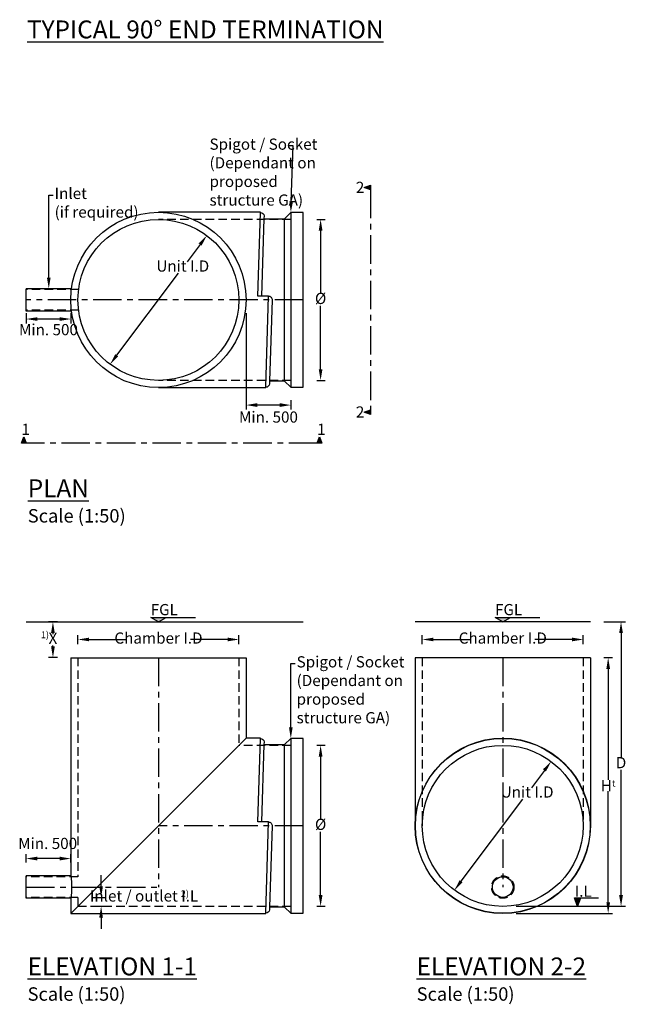
# Model space of a CAD drawing. Units: millimetres. Extents: x 625706 to 641432, y 254956 to 265963.
# Drawn here: x 625706 to 632489, y 254956 to 265963 of the extents above; entities that cross this region are included whole.
import ezdxf
from ezdxf import colors
from ezdxf.entities.mleader import LeaderData, LeaderLine
from ezdxf.math import Vec2, Vec3

# ---------------------------------------------------------------- set-up
doc = ezdxf.new("R2010")
doc.units = ezdxf.units.MM
doc.header["$LTSCALE"] = 50
doc.header["$PDMODE"] = 35
doc.header["$PDSIZE"] = 5
doc.linetypes.add('CENTER', pattern=[50.8, 31.75, -6.35, 6.35, -6.35])
doc.linetypes.add('HIDDEN', pattern=[9.525, 6.35, -3.175])
for name, color, linetype in [('Centre-line', 8, 'CENTER'), ('Dimensions', 4, 'Continuous'), ('Hidden', 252, 'HIDDEN'), ('Text_2.5_50', 7, 'Continuous')]:
    doc.layers.add(name, color=color, linetype=linetype)
doc.styles.add('POLYPIPE', font='ARIALN.TTF', dxfattribs={"width": 0.91})
doc.styles.add('POLYPIPE_1in50', font='ARIALN.TTF', dxfattribs={"width": 0.9, "height": 125})
doc.styles.add('Text', font='ARIALN.TTF')
doc.dimstyles.new('PP_1in50', dxfattribs={"dimscale": 50, "dimtxt": 125, "dimasz": 2.5, "dimexe": 1, "dimexo": 3, "dimgap": 0, "dimtad": 0, "dimtih": 1, "dimtoh": 1, "dimdec": 0, "dimtxsty": 'POLYPIPE_1in50', "dimcen": 2.5, "dimclrd": 256, "dimclre": 256, "dimclrt": 256, "dimadec": 0, "dimazin": 0, "dimtfac": 1, "dimtdec": 0, "dimtofl": 0, "dimtmove": 2, "dimatfit": 0, "dimfxl": 1, "dimlwe": -1, "dimarcsym": 0})

# ---------------------------------------------------------------- blocks, each defined once
blk = doc.blocks.new('*D465')
at = {"layer": 'Defpoints', "color": 0, "transparency": 16777216}
for p in [(628238, 262831), (628738, 261860), (628238, 261655)]:
    blk.add_point(p, dxfattribs=at)
at = {"layer": 'Dimensions', "transparency": 16777216}
for p, q in [((628238, 262681), (628238, 261605)), ((628738, 261710), (628738, 261605))]:
    blk.add_line(p, q, dxfattribs=at)
at = {"layer": 'Dimensions', "lineweight": -2, "transparency": 16777216}
blk.add_line((628613, 261655), (628363, 261655), dxfattribs=at)
at = {"layer": 'Dimensions', "transparency": 16777216}
for points in [[(628363, 261676), (628363, 261634), (628238, 261655)], [(628613, 261676), (628613, 261634), (628738, 261655)]]:
    blk.add_solid(points, dxfattribs=at)
at = {"layer": 'Dimensions', "transparency": 16777216, "insert": (628488, 261505), "char_height": 125, "attachment_point": 5, "style": 'POLYPIPE_1in50'}
blk.add_mtext('Min. 500', dxfattribs=at)
blk = doc.blocks.new('*D466')
at = {"layer": 'Defpoints', "color": 0, "transparency": 16777216}
for p in [(625778, 262831), (626278, 262837), (625778, 262617)]:
    blk.add_point(p, dxfattribs=at)
at = {"layer": 'Dimensions', "transparency": 16777216}
for p, q in [((625778, 262681), (625778, 262567)), ((626278, 262687), (626278, 262567))]:
    blk.add_line(p, q, dxfattribs=at)
at = {"layer": 'Dimensions', "lineweight": -2, "transparency": 16777216}
blk.add_line((626153, 262617), (625903, 262617), dxfattribs=at)
at = {"layer": 'Dimensions', "transparency": 16777216}
for points in [[(625903, 262637), (625903, 262596), (625778, 262617)], [(626153, 262637), (626153, 262596), (626278, 262617)]]:
    blk.add_solid(points, dxfattribs=at)
at = {"layer": 'Dimensions', "transparency": 16777216, "insert": (626028, 262482), "char_height": 125, "attachment_point": 5, "style": 'POLYPIPE_1in50'}
blk.add_mtext('Min. 500', dxfattribs=at)
blk = doc.blocks.new('*D467')
at = {"layer": 'Defpoints', "color": 0, "transparency": 16777216}
for p in [(628878, 263731), (628878, 261931), (629071, 261931)]:
    blk.add_point(p, dxfattribs=at)
at = {"layer": 'Dimensions', "transparency": 16777216}
for p, q in [((629028, 263731), (629121, 263731)), ((629028, 261931), (629121, 261931))]:
    blk.add_line(p, q, dxfattribs=at)
at = {"layer": 'Dimensions', "lineweight": -2, "transparency": 16777216}
for p, q in [((629071, 263606), (629071, 262898)), ((629071, 262056), (629071, 262763))]:
    blk.add_line(p, q, dxfattribs=at)
at = {"layer": 'Dimensions', "transparency": 16777216}
for points in [[(629050, 263606), (629092, 263606), (629071, 263731)], [(629050, 262056), (629092, 262056), (629071, 261931)]]:
    blk.add_solid(points, dxfattribs=at)
at = {"layer": 'Dimensions', "transparency": 16777216, "insert": (629071, 262831), "char_height": 125, "attachment_point": 5, "style": 'POLYPIPE_1in50'}
blk.add_mtext('Ø', dxfattribs=at)
blk = doc.blocks.new('*D468')
at = {"layer": 'Defpoints', "color": 0, "transparency": 16777216}
for p in [(628878, 257851), (628878, 256051), (629071, 256051)]:
    blk.add_point(p, dxfattribs=at)
at = {"layer": 'Dimensions', "transparency": 16777216}
for p, q in [((629028, 257851), (629121, 257851)), ((629028, 256051), (629121, 256051))]:
    blk.add_line(p, q, dxfattribs=at)
at = {"layer": 'Dimensions', "lineweight": -2, "transparency": 16777216}
for p, q in [((629071, 257726), (629071, 257018)), ((629071, 256176), (629071, 256883))]:
    blk.add_line(p, q, dxfattribs=at)
at = {"layer": 'Dimensions', "transparency": 16777216}
for points in [[(629050, 257726), (629092, 257726), (629071, 257851)], [(629050, 256176), (629092, 256176), (629071, 256051)]]:
    blk.add_solid(points, dxfattribs=at)
at = {"layer": 'Dimensions', "transparency": 16777216, "insert": (629071, 256951), "char_height": 125, "attachment_point": 5, "style": 'POLYPIPE_1in50'}
blk.add_mtext('Ø', dxfattribs=at)
blk = doc.blocks.new('*D469')
at = {"layer": 'Defpoints', "color": 0, "transparency": 16777216}
for p in [(631649, 257670), (630567, 256231)]:
    blk.add_point(p, dxfattribs=at)
at = {"layer": 'Dimensions', "lineweight": -2, "transparency": 16777216}
for p, q in [((631574, 257570), (631428, 257377)), ((630642, 256331), (631333, 257250))]:
    blk.add_line(p, q, dxfattribs=at)
at = {"layer": 'Dimensions', "transparency": 16777216}
for points in [[(631557, 257583), (631590, 257558), (631649, 257670)], [(630625, 256344), (630658, 256319), (630567, 256231)]]:
    blk.add_solid(points, dxfattribs=at)
at = {"layer": 'Dimensions', "transparency": 16777216, "insert": (631380, 257313), "char_height": 125, "attachment_point": 5, "style": 'POLYPIPE_1in50'}
blk.add_mtext('Unit I.D', dxfattribs=at)
blk = doc.blocks.new('*D470')
at = {"layer": 'Defpoints', "color": 0, "transparency": 16777216}
for p in [(628158, 259034), (626358, 258831), (628158, 258831)]:
    blk.add_point(p, dxfattribs=at)
at = {"layer": 'Dimensions', "transparency": 16777216}
for p, q in [((626358, 258981), (626358, 259084)), ((628158, 258981), (628158, 259084))]:
    blk.add_line(p, q, dxfattribs=at)
at = {"layer": 'Dimensions', "lineweight": -2, "transparency": 16777216}
for p, q in [((626483, 259034), (626899, 259034)), ((628033, 259034), (627616, 259034))]:
    blk.add_line(p, q, dxfattribs=at)
at = {"layer": 'Dimensions', "transparency": 16777216}
for points in [[(626483, 259055), (626483, 259014), (626358, 259034)], [(628033, 259055), (628033, 259014), (628158, 259034)]]:
    blk.add_solid(points, dxfattribs=at)
at = {"layer": 'Dimensions', "transparency": 16777216, "insert": (627258, 259034), "char_height": 125, "attachment_point": 5, "style": 'POLYPIPE_1in50'}
blk.add_mtext('Chamber I.D', dxfattribs=at)
blk = doc.blocks.new('*D471')
at = {"layer": 'Defpoints', "color": 0, "transparency": 16777216}
for p in [(632088, 258831), (632286, 258831), (631108, 255971)]:
    blk.add_point(p, dxfattribs=at)
at = {"layer": 'Dimensions', "transparency": 16777216}
for p, q in [((632238, 258831), (632336, 258831)), ((631258, 255971), (632336, 255971))]:
    blk.add_line(p, q, dxfattribs=at)
at = {"layer": 'Dimensions', "lineweight": -2, "transparency": 16777216}
for p, q in [((632286, 258706), (632286, 257464)), ((632286, 256096), (632286, 257338))]:
    blk.add_line(p, q, dxfattribs=at)
at = {"layer": 'Dimensions', "transparency": 16777216}
for points in [[(632266, 258706), (632307, 258706), (632286, 258831)], [(632266, 256096), (632307, 256096), (632286, 255971)]]:
    blk.add_solid(points, dxfattribs=at)
at = {"layer": 'Dimensions', "transparency": 16777216, "insert": (632286, 257401), "char_height": 125, "attachment_point": 5, "style": 'POLYPIPE_1in50'}
blk.add_mtext('H{\\H0.6x;t}', dxfattribs=at)
blk = doc.blocks.new('*D472')
at = {"layer": 'Defpoints', "color": 0, "transparency": 16777216}
for p in [(632088, 259231), (632430, 259231), (631108, 256051)]:
    blk.add_point(p, dxfattribs=at)
at = {"layer": 'Dimensions', "transparency": 16777216}
for p, q in [((632238, 259231), (632480, 259231)), ((631258, 256051), (632480, 256051))]:
    blk.add_line(p, q, dxfattribs=at)
at = {"layer": 'Dimensions', "lineweight": -2, "transparency": 16777216}
for p, q in [((632430, 259106), (632430, 257703)), ((632430, 256176), (632430, 257578))]:
    blk.add_line(p, q, dxfattribs=at)
at = {"layer": 'Dimensions', "transparency": 16777216}
for points in [[(632409, 259106), (632451, 259106), (632430, 259231)], [(632409, 256176), (632451, 256176), (632430, 256051)]]:
    blk.add_solid(points, dxfattribs=at)
at = {"layer": 'Dimensions', "transparency": 16777216, "insert": (632430, 257641), "char_height": 125, "attachment_point": 5, "style": 'POLYPIPE_1in50'}
blk.add_mtext('D', dxfattribs=at)
blk = doc.blocks.new('*D473')
at = {"layer": 'Defpoints', "color": 0, "transparency": 16777216}
for p in [(627799, 263550), (626717, 262111)]:
    blk.add_point(p, dxfattribs=at)
at = {"layer": 'Dimensions', "lineweight": -2, "transparency": 16777216}
for p, q in [((627724, 263450), (627578, 263257)), ((626792, 262211), (627483, 263130))]:
    blk.add_line(p, q, dxfattribs=at)
at = {"layer": 'Dimensions', "transparency": 16777216}
for points in [[(627707, 263463), (627740, 263438), (627799, 263550)], [(626775, 262224), (626808, 262199), (626717, 262111)]]:
    blk.add_solid(points, dxfattribs=at)
at = {"layer": 'Dimensions', "transparency": 16777216, "insert": (627530, 263193), "char_height": 125, "attachment_point": 5, "style": 'POLYPIPE_1in50'}
blk.add_mtext('Unit I.D', dxfattribs=at)
blk = doc.blocks.new('*D474')
at = {"layer": 'Defpoints', "color": 0, "transparency": 16777216}
for p in [(626358, 256151), (626617, 256151), (626358, 256051)]:
    blk.add_point(p, dxfattribs=at)
at = {"layer": 'Dimensions', "lineweight": -2, "transparency": 16777216}
for p, q in [((626617, 256276), (626617, 256401)), ((626617, 255926), (626617, 255801))]:
    blk.add_line(p, q, dxfattribs=at)
at = {"layer": 'Dimensions', "transparency": 16777216}
for p, q in [((626508, 256151), (626667, 256151)), ((626508, 256051), (626667, 256051))]:
    blk.add_line(p, q, dxfattribs=at)
for points in [[(626596, 256276), (626637, 256276), (626617, 256151)], [(626596, 255926), (626637, 255926), (626617, 256051)]]:
    blk.add_solid(points, dxfattribs=at)
at = {"layer": 'Dimensions', "transparency": 16777216, "insert": (627097, 256151), "char_height": 125, "attachment_point": 5, "style": 'POLYPIPE_1in50'}
blk.add_mtext('Inlet / outlet I.L', dxfattribs=at)
blk = doc.blocks.new('*D475')
at = {"layer": 'Defpoints', "color": 0, "transparency": 16777216}
for p in [(625778, 256585), (625778, 256391), (626278, 256391)]:
    blk.add_point(p, dxfattribs=at)
at = {"layer": 'Dimensions', "transparency": 16777216}
for p, q in [((625778, 256541), (625778, 256635)), ((626278, 256541), (626278, 256635))]:
    blk.add_line(p, q, dxfattribs=at)
at = {"layer": 'Dimensions', "lineweight": -2, "transparency": 16777216}
blk.add_line((626153, 256585), (625903, 256585), dxfattribs=at)
at = {"layer": 'Dimensions', "transparency": 16777216}
for points in [[(625903, 256606), (625903, 256564), (625778, 256585)], [(626153, 256606), (626153, 256564), (626278, 256585)]]:
    blk.add_solid(points, dxfattribs=at)
at = {"layer": 'Dimensions', "transparency": 16777216, "insert": (626019, 256738), "char_height": 125, "attachment_point": 5, "style": 'POLYPIPE_1in50'}
blk.add_mtext('Min. 500', dxfattribs=at)
blk = doc.blocks.new('*D485')
at = {"layer": 'Defpoints', "color": 0, "transparency": 16777216}
for p in [(632008, 259034), (630208, 258831), (632008, 258831)]:
    blk.add_point(p, dxfattribs=at)
at = {"layer": 'Dimensions', "transparency": 16777216}
for p, q in [((630208, 258981), (630208, 259084)), ((632008, 258981), (632008, 259084))]:
    blk.add_line(p, q, dxfattribs=at)
at = {"layer": 'Dimensions', "lineweight": -2, "transparency": 16777216}
for p, q in [((630333, 259034), (630749, 259034)), ((631883, 259034), (631466, 259034))]:
    blk.add_line(p, q, dxfattribs=at)
at = {"layer": 'Dimensions', "transparency": 16777216}
for points in [[(630333, 259055), (630333, 259014), (630208, 259034)], [(631883, 259055), (631883, 259014), (632008, 259034)]]:
    blk.add_solid(points, dxfattribs=at)
at = {"layer": 'Dimensions', "transparency": 16777216, "insert": (631108, 259034), "char_height": 125, "attachment_point": 5, "style": 'POLYPIPE_1in50'}
blk.add_mtext('Chamber I.D', dxfattribs=at)
blk = doc.blocks.new('*D488')
at = {"layer": 'Defpoints', "color": 0, "transparency": 16777216}
for p in [(626078, 259231), (626278, 259231), (626278, 258831)]:
    blk.add_point(p, dxfattribs=at)
at = {"layer": 'Dimensions', "transparency": 16777216}
for p, q in [((626128, 259231), (626028, 259231)), ((626128, 258831), (626028, 258831))]:
    blk.add_line(p, q, dxfattribs=at)
at = {"layer": 'Dimensions', "lineweight": -2, "transparency": 16777216}
for p, q in [((626078, 259106), (626078, 259093)), ((626078, 258956), (626078, 258968))]:
    blk.add_line(p, q, dxfattribs=at)
at = {"layer": 'Dimensions', "transparency": 16777216}
for points in [[(626057, 259106), (626099, 259106), (626078, 259231)], [(626057, 258956), (626099, 258956), (626078, 258831)]]:
    blk.add_solid(points, dxfattribs=at)
at = {"layer": 'Dimensions', "transparency": 16777216, "insert": (626078, 259031), "char_height": 125, "attachment_point": 5, "style": 'POLYPIPE_1in50'}
blk.add_mtext('X', dxfattribs=at)

msp = doc.modelspace()

# ---------------------------------------------------------------- hatches: boundary and pattern name
h = msp.add_hatch(color=256)
h.dxf.hatch_style = 1
h.paths.add_polyline_path([(629557.2, 264086.4), (629627.7, 264060.7), (629627.7, 264112)])
h = msp.add_hatch(color=256)
h.dxf.hatch_style = 1
h.paths.add_polyline_path([(629557.2, 261575.1), (629627.7, 261549.4), (629627.7, 261600.7)])
h = msp.add_hatch(color=256)
h.dxf.hatch_style = 1
h.paths.add_polyline_path([(625752.1, 261301.2), (625726.4, 261230.7), (625777.7, 261230.7)])
h = msp.add_hatch(color=256)
h.dxf.hatch_style = 1
h.paths.add_polyline_path([(629057.4, 261301.2), (629031.7, 261230.7), (629083.1, 261230.7)])
h = msp.add_hatch(color=256)
h.dxf.hatch_style = 1
h.paths.add_polyline_path([(627171.1, 259280.7), (627257.7, 259230.7), (627344.3, 259280.7)])
h = msp.add_hatch(color=256)
h.dxf.hatch_style = 1
h.paths.add_polyline_path([(631021.1, 259280.7), (631107.7, 259230.7), (631194.3, 259280.7)])
h = msp.add_hatch(color=256)
h.dxf.hatch_style = 1
h.paths.add_polyline_path([(631979.2, 256144.7), (631910.8, 256144.7), (631945, 256050.7)])

# ---------------------------------------------------------------- linework, layer by layer
for p, q in [((628437.2, 263740.6), (628409.6, 262874)), ((626285.7, 262955.7), (625777.7, 262955.7)), ((628528.2, 262830.7), (628499.1, 261921.9)), ((628668.7, 262830.7), (628668.7, 262830.7)), ((626285.7, 262705.7), (625777.7, 262705.7)), ((628437.2, 257860.6), (628409.6, 256994)), ((628528.2, 256950.7), (628499.1, 256041.9)), ((628668.7, 256950.7), (628668.7, 256950.7)), ((626277.7, 256391.1), (625777.7, 256391.1)), ((626277.7, 256141.1), (625777.7, 256141.1))]:
    msp.add_line(p, q)
for points in [[(629627.7, 264060.7), (629557.2, 264086.4), (629627.7, 264112)], [(628737.7, 261853.7), (628668.7, 261922.7), (628668.7, 263738.7), (628737.7, 263807.7)], [(628877.7, 263807.7), (628737.7, 263807.7), (628737.7, 261853.7), (628877.7, 261853.7)], [(629627.7, 261549.4), (629557.2, 261575.1), (629627.7, 261600.7)], [(625726.4, 261230.7), (625752.1, 261301.2), (625777.7, 261230.7)], [(629031.7, 261230.7), (629057.4, 261301.2), (629083.1, 261230.7)], [(628737.7, 255973.7), (628668.7, 256042.7), (628668.7, 257858.7), (628737.7, 257927.7)], [(628877.7, 257927.7), (628737.7, 257927.7), (628737.7, 255973.7), (628877.7, 255973.7)]]:
    msp.add_lwpolyline(points, close=True)
for points in [[(627257.7, 261850.7), (628457.7, 261850.7), (628457.7, 261853.7), (628487.6, 262874), (628369, 262874), (628397.7, 263807.7), (628397.7, 263810.7), (627257.7, 263810.7)], [(625777.7, 262705.7), (625777.7, 262955.7)], [(627257.7, 259230.7), (627171.1, 259280.7)], [(627171.1, 259280.7), (627671.1, 259280.7)], [(627257.7, 259230.7), (627344.3, 259280.7)], [(631107.7, 259230.7), (631021.1, 259280.7)], [(631021.1, 259280.7), (631521.1, 259280.7)], [(631107.7, 259230.7), (631194.3, 259280.7)], [(625777.7, 259230.7), (628877.7, 259230.7)], [(632087.7, 259230.7), (630127.7, 259230.7)], [(626277.7, 258830.7), (628237.7, 258830.7)], [(626277.7, 258830.7), (626277.7, 256391.1)], [(628237.7, 258830.7), (628237.7, 257930.7)], [(632087.7, 258830.7), (630127.7, 258830.7)], [(630127.7, 258830.7), (630127.7, 256950.7)], [(632087.7, 258830.7), (632087.7, 256950.7)], [(626277.7, 255970.7), (628457.7, 255970.7), (628457.7, 255973.7), (628487.6, 256994), (628369, 256994), (628397.7, 257927.7), (628397.7, 257930.7), (628237.7, 257930.7)], [(628237.7, 257930.7), (626277.7, 255970.7)], [(625777.7, 256141.1), (625777.7, 256391.1)], [(626277.7, 256141.1), (626277.7, 255970.7)], [(631945, 256050.7), (631910.8, 256144.7)], [(631910.8, 256144.7), (631979.2, 256144.7)], [(631945, 256050.7), (631979.2, 256144.7)], [(631979.2, 256144.7), (632179.2, 256144.7)]]:
    msp.add_lwpolyline(points)
for points in [[(628397.7, 263807.7, -0.395685), (628438.2, 263769.7), (628437.2, 263740.6, 0.1566026), (628443.1, 263738.7), (628668.7, 263738.7)], [(628668.7, 261922.7), (628503.1, 261922.7, 0.1014498), (628499.1, 261921.9), (628498.2, 261891.7, -0.3956848), (628457.7, 261853.7, -0.3956848)], [(628397.7, 257927.7, -0.395685), (628438.2, 257889.7), (628437.2, 257860.6, 0.1566026), (628443.1, 257858.7), (628668.7, 257858.7)], [(628668.7, 256042.7), (628503.1, 256042.7, 0.1014498), (628499.1, 256041.9), (628498.2, 256011.7, -0.3956848), (628457.7, 255973.7, -0.3956848)]]:
    msp.add_lwpolyline(points, format="xyb")
for centre, radius in [((627257.7, 262830.7), 980), ((627257.7, 262830.7), 900), ((631107.7, 256950.7), 980), ((631107.7, 256950.7), 977), ((631107.7, 256950.7), 977), ((631107.7, 256950.7), 900), ((631107.7, 256266.1), 115.4)]:
    msp.add_circle(centre, radius)
at = {"extrusion": (0, 0, -1)}
for centre, major_axis, ratio, start_param, end_param in [((628487.7, 262833.4), (-29.7, 27.8), 0.9972427, 0.8185649, 2.454335), ((628487.7, 256953.4), (-29.7, 27.8), 0.9972427, 0.8185649, 2.454335), ((626277.7, 256266.1), (0, 125), 0.064037, 0, 3.1415927)]:
    msp.add_ellipse(centre, major_axis=major_axis, ratio=ratio, start_param=start_param, end_param=end_param, dxfattribs=at)
at = {"layer": 'Centre-line', "ltscale": 0.2}
for p, q in [((628877.7, 262830.7), (625777.7, 262830.7)), ((628877.7, 256950.7), (627257.7, 256950.7))]:
    msp.add_line(p, q, dxfattribs=at)
for points in [[(629627.7, 264060.7), (629627.7, 261600.7)], [(629031.7, 261230.7), (625777.7, 261230.7)], [(627257.7, 258830.7), (627257.7, 256266.1)], [(631107.7, 258830.7), (631107.7, 256266.1)], [(625777.7, 256266.1), (627257.7, 256266.1)]]:
    msp.add_lwpolyline(points, dxfattribs=at)
at = {"layer": 'Hidden', "ltscale": 0.3}
for p, q in [((628737.7, 263730.7), (627257.7, 263730.7)), ((626365.1, 262946.1), (625777.7, 262946.1)), ((626365.1, 262715.3), (625777.7, 262715.3)), ((628737.7, 261930.7), (627257.7, 261930.7)), ((628737.7, 257850.7), (628157.7, 257850.7)), ((626357.7, 256381.5), (625777.7, 256381.5)), ((626357.7, 256150.7), (625777.7, 256150.7)), ((628737.7, 256050.7), (626357.7, 256050.7))]:
    msp.add_line(p, q, dxfattribs=at)
for points in [[(626357.7, 258830.7), (626357.7, 256381.5)], [(628157.7, 258830.7), (628157.7, 257850.7)], [(630207.7, 258830.7), (630207.7, 256950.7)], [(632007.7, 258830.7), (632007.7, 256950.7)], [(626357.7, 256150.7), (626357.7, 256050.7)]]:
    msp.add_lwpolyline(points, dxfattribs=at)
msp.add_circle((631107.7, 256266.1), 125, dxfattribs=at)

# ---------------------------------------------------------------- texts
at = {"attachment_point": 1, "style": 'POLYPIPE'}
for s, width, insert, char_height in [('{\\fArial Narrow|b1|i0|c0|p34;\\LTYPICAL 90° END TERMINATION}', 4409.304, (625788.2, 265954.6), 200), ('2', 229.145, (629464.9, 264151.5), 125), ('2', 229.145, (629464.9, 261640.2), 125), ('1', 229.145, (625725.7, 261445.8), 125), ('1', 229.145, (629031, 261445.8), 125), ('{\\fArial Narrow|b1|i0|c0|p34;\\LPLAN\\P\\fArial Narrow|b0|i0|c0|p34;\\H0.75x;\\lScale (1:50)}', 1957, (625796.7, 260825.2), 200), ('FGL', 892.798, (627171.1, 259430.7), 125), ('FGL', 892.798, (631021.1, 259430.7), 125), ('I.L', 139.774, (631912.2, 256283.3), 125), ('{\\fArial Narrow|b1|i0|c0|p34;\\LELEVATION 1-1\\P\\fArial Narrow|b0|i0|c0|p34;\\H0.75x;\\lScale (1:50)}', 1957, (625794.7, 255479.2), 200), ('{\\fArial Narrow|b1|i0|c0|p34;\\LELEVATION 2-2\\P\\fArial Narrow|b0|i0|c0|p34;\\H0.75x;\\lScale (1:50)}', 1957, (630144.7, 255479.2), 200)]:
    msp.add_mtext_dynamic_manual_height_columns(s, width=width, gutter_width=625, heights=[0], dxfattribs=dict(at, insert=insert, char_height=char_height))
at = {"layer": 'Text_2.5_50', "char_height": 75, "attachment_point": 1, "style": 'Text'}
for s, insert in [('1)', (625943.1, 259123.7, 0)), ('2)', (627507.2, 256229.6, 0))]:
    msp.add_mtext(s, dxfattribs=dict(at, insert=insert))

# ---------------------------------------------------------------- dimensions: what is measured, and where the dimension line sits
at = {"layer": 'Dimensions'}
for base, p1, p2, text, picture, middle in [((629071.1, 261930.7), (628877.7, 263730.7), (628877.7, 261930.7), 'Ø', '*D467', (629071.1, 262830.7)), ((626077.9, 259230.7), (626277.7, 258830.7), (626277.7, 259230.7), 'X', '*D488', (626077.9, 259030.7)), ((632430.3, 259230.7), (631107.7, 256050.7), (632087.7, 259230.7), 'D', '*D472', (632430.3, 257640.7)), ((632286.3, 258830.7), (631107.7, 255970.7), (632087.7, 258830.7), 'H{\\H0.6x;t}', '*D471', (632286.3, 257400.7)), ((629071.1, 256050.7), (628877.7, 257850.7), (628877.7, 256050.7), 'Ø', '*D468', (629071.1, 256950.7))]:
    dim = msp.add_linear_dim(base=base, p1=p1, p2=p2, angle=90, text=text, dimstyle='PP_1in50', dxfattribs=at)
    dim.commit()
    dim.dimension.update_dxf_attribs({"geometry": picture, "text_midpoint": middle})
for p1, p2, picture, middle in [((626716.7, 262111.5), (627798.7, 263550), '*D473', (627530.5, 263193.4)), ((630566.7, 256231.5), (631648.7, 257670), '*D469', (631380.5, 257313.4))]:
    dim = msp.add_diameter_dim_2p(p1=p1, p2=p2, text='Unit I.D', dimstyle='PP_1in50', dxfattribs=at)
    dim.commit()
    dim.dimension.update_dxf_attribs({"geometry": picture, "text_midpoint": middle, "dimtype": 163})
for base, p1, p2, angle, text, picture, middle in [((625777.7, 262616.5), (626277.7, 262837.1), (625777.7, 262830.7), 180, 'Min. <>', '*D466', (626027.7, 262481.8)), ((628237.7, 261655.3), (628737.7, 261860.1), (628237.7, 262830.7), 180, 'Min. <>', '*D465', (628487.7, 261504.8)), ((625777.7, 256585.2), (626277.7, 256391.1), (625777.7, 256391.1), 180, 'Min. <>', '*D475', (626018.6, 256738.2)), ((626616.6, 256150.7), (626357.7, 256050.7), (626357.7, 256150.7), 90, 'Inlet / outlet I.L', '*D474', (627097.1, 256150.7))]:
    dim = msp.add_linear_dim(base=base, p1=p1, p2=p2, angle=angle, text=text, dimstyle='PP_1in50', dxfattribs=at)
    dim.commit()
    dim.dimension.update_dxf_attribs({"geometry": picture, "text_midpoint": middle, "dimtype": 160})
for base, p1, p2, picture, middle in [((628157.7, 259034.5), (626357.7, 258830.7), (628157.7, 258830.7), '*D470', (627257.7, 259034.5)), ((632007.7, 259034.5), (630207.7, 258830.7), (632007.7, 258830.7), '*D485', (631107.7, 259034.5))]:
    dim = msp.add_linear_dim(base=base, p1=p1, p2=p2, text='Chamber I.D', dimstyle='PP_1in50', dxfattribs=at)
    dim.commit()
    dim.dimension.update_dxf_attribs({"geometry": picture, "text_midpoint": middle})

# ---------------------------------------------------------------- leaders
ml = msp.add_multileader_mtext('Standard')
ml.set_content('Spigot / Socket\\P(Dependant on \\Pproposed \\Pstructure GA)', color=256, style='POLYPIPE')
ml.set_leader_properties()
ml.build(insert=Vec2(0, 0))
ml.multileader.update_dxf_attribs({"dogleg_length": 50, "arrow_head_size": 125})
ctx = ml.context
ctx.base_point, ctx.char_height, ctx.arrow_head_size, ctx.landing_gap_size, ctx.plane_origin = Vec3(627813.7, 264553.6), 125, 125, 15, Vec3(628275.1, 261289.1)
notes = []
notes.append((ctx, [(0, (1, 1, 0), (628763.7, 264553.6), (-1, 0), 50, [(0, [(628737.7, 263807.7)], 0, [])])]))
ctx.mtext.insert, ctx.mtext.flow_direction = Vec3(627828.7, 264634.5), 5
ml = msp.add_multileader_mtext('Standard')
ml.set_content('Inlet\\P(if required)', color=256, style='POLYPIPE')
ml.set_leader_properties()
ml.build(insert=Vec2(0, 0))
ml.multileader.update_dxf_attribs({"dogleg_length": 50, "arrow_head_size": 125})
ctx = ml.context
ctx.base_point, ctx.char_height, ctx.arrow_head_size, ctx.landing_gap_size, ctx.plane_origin = Vec3(626081.7, 264003), 125, 125, 15, Vec3(626031.7, 262955.7)
notes.append((ctx, [(0, (1, 1, 0), (626031.7, 264003), (1, 0), 50, [(0, [(626031.7, 262955.7)], 0, [])])]))
ctx.mtext.insert, ctx.mtext.flow_direction = Vec3(626096.7, 264083.9), 5
ml = msp.add_multileader_mtext('Standard')
ml.set_content('Spigot / Socket\\P(Dependant on \\Pproposed \\Pstructure GA)', color=256, style='POLYPIPE')
ml.set_leader_properties()
ml.build(insert=Vec2(0, 0))
ml.multileader.update_dxf_attribs({"dogleg_length": 50, "arrow_head_size": 125})
ctx = ml.context
ctx.base_point, ctx.char_height, ctx.arrow_head_size, ctx.landing_gap_size, ctx.plane_origin = Vec3(628787.7, 258766), 125, 125, 15, Vec3(629200.3, 255409.1)
notes.append((ctx, [(0, (1, 1, 0), (628737.7, 258766), (1, 0), 50, [(0, [(628737.7, 257927.7)], 0, [])])]))
ctx.mtext.insert, ctx.mtext.flow_direction = Vec3(628802.7, 258846.9), 5
for ctx, leaders in notes:
    for number, flags, end, landing, length, lines in leaders:
        leader = LeaderData()
        leader.index, (leader.has_last_leader_line, leader.has_dogleg_vector, leader.attachment_direction) = number, flags
        leader.last_leader_point, leader.dogleg_vector, leader.dogleg_length = Vec3(end), Vec3(landing), length
        for number, points, colour, breaks in lines:
            line = LeaderLine()
            line.index, line.vertices, line.color, line.breaks = number, Vec3.list(points), colors.encode_raw_color(colour), breaks
            leader.lines.append(line)
        ctx.leaders.append(leader)

doc.saveas('drawing.dxf')
